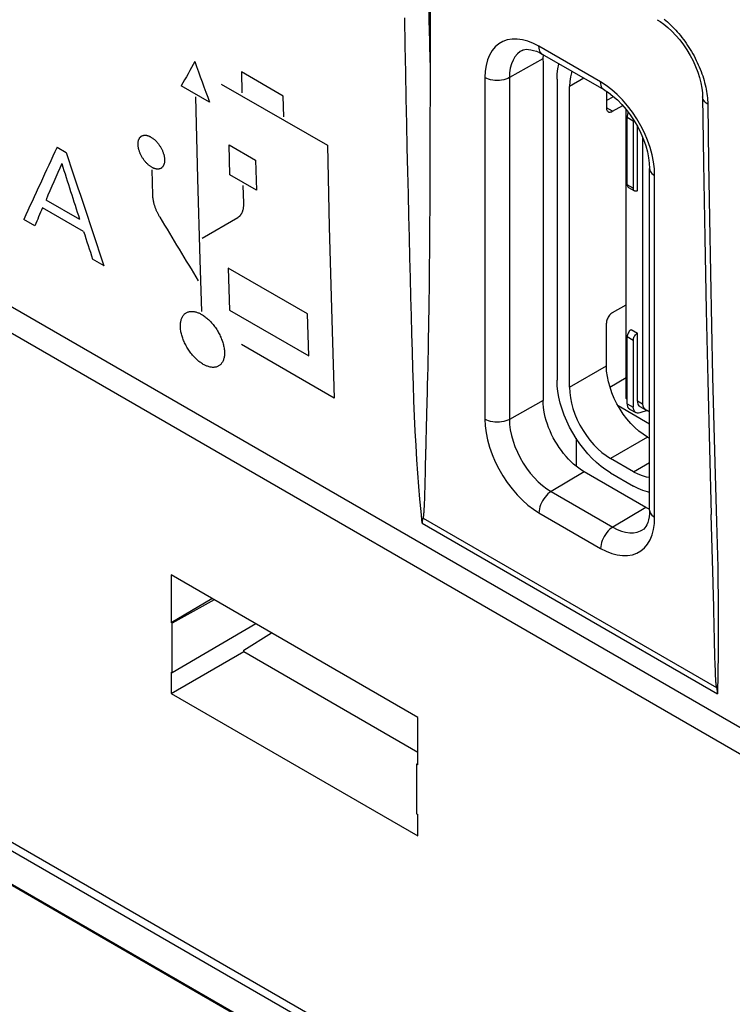
# Model space of a CAD drawing. Units: millimetres. Extents: x 88 to 194, y 35 to 154.
# Drawn here: x 119 to 132, y 71 to 88 of the extents above; entities that cross this region are included whole.
import ezdxf

# ---------------------------------------------------------------- set-up
doc = ezdxf.new("R2010")
doc.units = ezdxf.units.MM
doc.header["$LTSCALE"] = 16.335
doc.layers.get('0').update_dxf_attribs({"linetype": 'CONTINUOUS'})
for name, color, linetype in [('ASSI', 7, 'CONTINUOUS'), ('CURVE', 7, 'CONTINUOUS'), ('IMPORT_IGES', 7, 'CONTINUOUS')]:
    doc.layers.add(name, color=color, linetype=linetype)

msp = doc.modelspace()

# ---------------------------------------------------------------- linework, layer by layer
at = {"color": 250, "linetype": 'CONTINUOUS'}
for p, q in [((95.442, 96.843), (173.8, 51.6)), ((129.48, 86.908), (128.419, 87.521)), ((128.488, 87.305), (127.91, 86.982)), ((127.49, 86.984), (127.49, 81.106)), ((127.91, 86.982), (127.91, 81.104)), ((129.577, 86.846), (129.48, 86.908)), ((131.321, 86.563), (131.322, 86.528)), ((97.342, 86.539), (182.194, 37.546)), ((97.389, 86.362), (182.242, 37.369)), ((130.389, 85.532), (130.364, 85.652)), ((98.067, 85.398), (182.92, 36.405)), ((130.409, 79.42), (130.409, 85.299)), ((128.49, 81.427), (127.91, 81.104)), ((129.197, 80.202), (128.627, 79.862)), ((128.627, 79.862), (129.688, 79.249)), ((128.419, 79.496), (129.48, 78.884)), ((130.257, 79.589), (129.688, 79.249)), ((126.411, 79.317), (131.491, 76.384)), ((126.425, 79.405), (131.474, 76.49)), ((130.389, 79.21), (130.404, 79.311)), ((130.404, 79.311), (130.409, 79.42))]:
    msp.add_line(p, q, dxfattribs=at)
at = {"color": 7, "linetype": 'CONTINUOUS'}
for p, q in [((174.114, 50.96), (95.748, 96.208)), ((126.545, 89.571), (126.545, 87.043)), ((130.453, 87.979), (130.501, 87.95)), ((128.127, 87.45), (128.148, 87.459)), ((129.542, 86.771), (128.481, 87.383)), ((128.491, 87.383), (128.488, 87.305)), ((128.488, 87.305), (128.49, 87.235)), ((128.49, 87.235), (128.49, 81.427)), ((126.545, 87.043), (126.545, 86.662)), ((126.545, 86.662), (126.544, 86.298)), ((131.231, 86.72), (131.234, 86.651)), ((131.234, 86.65), (131.25, 85.511)), ((131.234, 86.65), (131.234, 86.65)), ((126.544, 86.298), (126.544, 85.952)), ((126.544, 85.952), (126.543, 85.623)), ((126.543, 85.623), (126.542, 85.311)), ((130.321, 79.543), (130.321, 85.421)), ((131.25, 85.511), (131.271, 84.226)), ((98.123, 85.346), (182.976, 36.353)), ((126.542, 85.311), (126.54, 85.014)), ((126.54, 85.014), (126.539, 84.733)), ((126.539, 84.733), (126.537, 84.467)), ((126.537, 84.467), (126.535, 84.215)), ((126.535, 84.215), (126.533, 83.977)), ((131.271, 84.226), (131.295, 82.979)), ((126.533, 83.977), (126.531, 83.753)), ((126.531, 83.753), (126.529, 83.542)), ((126.529, 83.542), (126.527, 83.344)), ((126.527, 83.344), (126.525, 83.157)), ((126.525, 83.157), (126.522, 82.982)), ((126.522, 82.982), (126.52, 82.818)), ((131.295, 82.979), (131.322, 81.77)), ((126.518, 82.665), (126.515, 82.522)), ((126.52, 82.818), (126.518, 82.665)), ((126.515, 82.522), (126.513, 82.389)), ((126.513, 82.389), (126.511, 82.265)), ((126.511, 82.265), (126.508, 82.149)), ((126.505, 81.991), (126.502, 81.85)), ((126.508, 82.149), (126.505, 81.991)), ((126.502, 81.85), (126.498, 81.685)), ((126.498, 81.685), (126.493, 81.512)), ((131.322, 81.77), (131.35, 80.6)), ((126.486, 81.243), (126.485, 81.198)), ((126.481, 81.051), (126.48, 81.011)), ((126.477, 80.887), (126.476, 80.846)), ((126.474, 80.784), (126.473, 80.743)), ((131.35, 80.6), (131.381, 79.467)), ((126.46, 80.185), (126.456, 80.024)), ((126.461, 80.223), (126.46, 80.185)), ((130.257, 79.589), (129.197, 80.202)), ((126.456, 80.024), (126.453, 79.924)), ((126.451, 79.846), (126.449, 79.774)), ((126.453, 79.924), (126.451, 79.846)), ((126.443, 79.627), (126.442, 79.597)), ((126.445, 79.672), (126.443, 79.627)), ((126.447, 79.721), (126.445, 79.672)), ((126.449, 79.774), (126.447, 79.721)), ((126.434, 79.486), (126.433, 79.474)), ((126.436, 79.499), (126.434, 79.486)), ((126.437, 79.513), (126.436, 79.499)), ((126.438, 79.528), (126.437, 79.513)), ((126.439, 79.544), (126.438, 79.528)), ((126.44, 79.569), (126.439, 79.544)), ((126.442, 79.597), (126.44, 79.569)), ((130.304, 79.564), (130.257, 79.589)), ((130.321, 79.557), (130.304, 79.564)), ((131.415, 78.29), (131.381, 79.467)), ((130.22, 79.216), (130.201, 79.203)), ((126.333, 75.977), (122.09, 78.427)), ((122.09, 78.427), (122.09, 77.61)), ((131.421, 78.057), (131.415, 78.29)), ((122.09, 77.61), (122.791, 78.022)), ((122.83, 78), (122.11, 77.599)), ((131.425, 77.89), (131.421, 78.057)), ((131.428, 77.777), (131.425, 77.89)), ((122.11, 77.599), (122.09, 77.61)), ((122.11, 76.743), (122.11, 77.599)), ((123.546, 77.586), (122.11, 76.743)), ((123.341, 77.133), (123.819, 77.429)), ((131.436, 77.404), (131.435, 77.458)), ((131.44, 77.234), (131.438, 77.328)), ((122.09, 76.386), (123.341, 77.108)), ((123.341, 77.108), (123.341, 77.133)), ((123.341, 77.108), (126.333, 75.38)), ((131.444, 77.093), (131.44, 77.234)), ((131.447, 76.992), (131.444, 77.093)), ((131.449, 76.92), (131.447, 76.992)), ((131.451, 76.858), (131.449, 76.92)), ((122.09, 76.754), (122.11, 76.743)), ((122.09, 76.754), (122.09, 76.386)), ((131.453, 76.805), (131.451, 76.858)), ((131.454, 76.76), (131.453, 76.805)), ((131.456, 76.714), (131.454, 76.76)), ((131.458, 76.681), (131.456, 76.714)), ((131.46, 76.652), (131.458, 76.681)), ((131.461, 76.631), (131.46, 76.652)), ((131.462, 76.61), (131.461, 76.631)), ((131.463, 76.595), (131.462, 76.61)), ((131.464, 76.58), (131.463, 76.595)), ((131.465, 76.565), (131.464, 76.58)), ((131.466, 76.554), (131.465, 76.565)), ((131.467, 76.543), (131.466, 76.554)), ((131.469, 76.532), (131.467, 76.543)), ((131.474, 76.49), (131.479, 76.454)), ((131.479, 76.454), (131.485, 76.419)), ((131.485, 76.419), (131.491, 76.384)), ((122.09, 76.386), (126.333, 73.936)), ((126.333, 75.161), (126.333, 75.977)), ((126.333, 75.184), (126.313, 75.172)), ((126.333, 75.161), (126.313, 75.172)), ((126.313, 75.172), (126.313, 74.316)), ((126.313, 74.316), (126.333, 74.304)), ((126.333, 73.936), (126.333, 74.304))]:
    msp.add_line(p, q, dxfattribs=at)
at = {"color": 250, "linetype": 'CONTINUOUS'}
for points in [[(126.545, 87.24), (126.539, 87.606), (126.532, 87.979), (126.526, 88.36), (126.52, 88.749), (126.514, 89.147), (126.509, 89.552)], [(126.411, 79.317), (126.391, 79.52), (126.371, 79.731), (126.353, 79.95), (126.335, 80.176), (126.319, 80.409), (126.304, 80.651), (126.291, 80.9), (126.279, 81.157), (126.268, 81.422), (126.259, 81.696), (126.251, 81.978), (126.243, 82.27), (126.234, 82.573), (126.226, 82.885), (126.217, 83.207), (126.208, 83.54), (126.198, 83.883), (126.189, 84.238), (126.18, 84.604), (126.172, 84.98), (126.163, 85.37), (126.154, 85.774), (126.145, 86.19), (126.136, 86.621), (126.128, 87.068), (126.119, 87.53), (126.111, 88.009)], [(130.57, 87.99), (130.6, 87.965), (130.629, 87.94), (130.658, 87.914), (130.687, 87.887), (130.716, 87.859), (130.744, 87.83), (130.771, 87.8)], [(130.771, 87.8), (130.798, 87.77), (130.825, 87.739), (130.852, 87.707), (130.878, 87.675), (130.903, 87.641), (130.928, 87.607), (130.952, 87.573), (130.976, 87.538), (130.999, 87.502), (131.022, 87.466), (131.044, 87.43), (131.065, 87.393), (131.086, 87.356), (131.105, 87.318), (131.124, 87.28), (131.142, 87.242), (131.16, 87.204), (131.177, 87.166), (131.192, 87.127), (131.207, 87.088), (131.221, 87.05), (131.235, 87.011), (131.247, 86.973)], [(128.227, 87.608), (128.135, 87.633), (128.044, 87.645), (127.956, 87.645), (127.873, 87.631), (127.798, 87.604), (127.728, 87.564), (127.667, 87.512), (127.614, 87.448), (127.569, 87.371), (127.534, 87.287), (127.51, 87.194), (127.495, 87.094), (127.49, 86.984)], [(128.419, 87.521), (128.322, 87.571), (128.227, 87.608)], [(128.127, 87.45), (128.095, 87.43), (128.047, 87.39), (128.006, 87.341), (127.972, 87.283), (127.945, 87.218), (127.926, 87.145), (127.914, 87.066), (127.91, 86.982)], [(128.481, 87.383), (128.462, 87.398), (128.447, 87.415), (128.435, 87.437), (128.426, 87.462), (128.421, 87.49), (128.419, 87.521)], [(127.91, 86.982), (127.881, 86.968), (127.848, 86.956), (127.813, 86.946), (127.776, 86.939), (127.738, 86.935), (127.699, 86.934), (127.661, 86.935), (127.623, 86.94), (127.586, 86.947), (127.551, 86.957), (127.519, 86.97), (127.49, 86.984)], [(129.542, 86.771), (129.523, 86.785), (129.507, 86.803), (129.495, 86.825), (129.487, 86.85), (129.481, 86.878), (129.48, 86.908)], [(131.247, 86.973), (131.258, 86.934), (131.269, 86.896), (131.279, 86.858), (131.287, 86.82), (131.295, 86.782), (131.302, 86.745), (131.308, 86.708), (131.312, 86.671), (131.316, 86.635), (131.319, 86.599), (131.321, 86.563)], [(129.855, 86.6), (129.764, 86.693), (129.671, 86.775), (129.577, 86.846)], [(130.364, 85.652), (130.329, 85.778), (130.285, 85.905), (130.232, 86.031), (130.17, 86.154), (130.101, 86.274), (130.025, 86.389), (129.943, 86.497), (129.855, 86.6)], [(131.322, 86.528), (131.296, 86.545), (131.275, 86.564), (131.258, 86.584), (131.245, 86.605), (131.237, 86.628), (131.234, 86.65)], [(131.322, 86.528), (131.336, 85.533), (131.351, 84.566), (131.368, 83.627), (131.386, 82.717), (131.405, 81.836), (131.426, 80.98), (131.45, 80.147), (131.475, 79.339), (131.493, 78.559)], [(130.321, 85.421), (130.324, 85.398), (130.332, 85.376), (130.344, 85.354), (130.362, 85.334), (130.383, 85.316), (130.409, 85.299)], [(130.409, 85.299), (130.404, 85.414), (130.389, 85.532)], [(127.49, 81.106), (127.495, 80.991), (127.51, 80.873), (127.534, 80.752), (127.569, 80.627), (127.614, 80.499), (127.667, 80.374), (127.728, 80.251), (127.798, 80.13), (127.873, 80.016), (127.956, 79.907), (128.044, 79.804), (128.135, 79.712), (128.227, 79.63), (128.322, 79.558), (128.419, 79.496)], [(127.91, 81.104), (127.881, 81.089), (127.848, 81.077), (127.813, 81.067), (127.776, 81.06), (127.738, 81.056), (127.699, 81.055), (127.661, 81.057), (127.623, 81.061), (127.586, 81.068), (127.551, 81.078), (127.519, 81.091), (127.49, 81.106)], [(127.91, 81.104), (127.914, 81.015), (127.926, 80.922), (127.945, 80.827), (127.972, 80.731), (128.006, 80.634), (128.047, 80.538), (128.095, 80.443), (128.148, 80.351), (128.206, 80.263), (128.269, 80.18), (128.336, 80.102), (128.406, 80.03), (128.478, 79.966), (128.552, 79.909), (128.627, 79.862)], [(128.627, 79.862), (128.6, 79.843), (128.573, 79.821), (128.547, 79.796), (128.523, 79.767), (128.5, 79.736), (128.48, 79.703), (128.462, 79.669), (128.447, 79.634), (128.435, 79.598), (128.426, 79.563), (128.421, 79.529), (128.419, 79.496)], [(130.321, 79.543), (130.324, 79.519), (130.332, 79.497), (130.344, 79.476), (130.362, 79.456), (130.383, 79.437), (130.409, 79.42)], [(129.688, 79.249), (129.661, 79.231), (129.634, 79.209), (129.608, 79.183), (129.584, 79.155), (129.561, 79.124), (129.54, 79.091), (129.523, 79.056), (129.507, 79.021), (129.495, 78.986), (129.487, 78.951), (129.481, 78.917), (129.48, 78.884)], [(129.48, 78.884), (129.577, 78.834), (129.671, 78.796), (129.764, 78.771), (129.854, 78.759), (129.943, 78.76), (130.025, 78.773), (130.101, 78.801), (130.17, 78.841), (130.232, 78.893), (130.285, 78.957), (130.329, 79.033), (130.364, 79.118), (130.389, 79.21)], [(129.688, 79.249), (129.763, 79.21), (129.837, 79.181), (129.91, 79.162), (129.98, 79.152), (130.047, 79.153), (130.11, 79.164), (130.168, 79.185), (130.201, 79.203)], [(131.493, 78.559), (131.5, 77.807), (131.499, 77.082), (131.491, 76.384)]]:
    msp.add_lwpolyline(points, dxfattribs=at)
at = {"color": 7, "linetype": 'CONTINUOUS'}
for points in [[(130.501, 87.95), (130.568, 87.902), (130.637, 87.846), (130.706, 87.782), (130.774, 87.71), (130.841, 87.631), (130.904, 87.547), (130.964, 87.458), (131.019, 87.365), (131.069, 87.27), (131.113, 87.173), (131.15, 87.077), (131.181, 86.982), (131.204, 86.891), (131.221, 86.803), (131.231, 86.72)], [(128.148, 87.459), (128.173, 87.466), (128.204, 87.47), (128.24, 87.469), (128.28, 87.463), (128.325, 87.452), (128.374, 87.435), (128.427, 87.412), (128.481, 87.383)], [(129.542, 86.771), (129.616, 86.724), (129.692, 86.666), (129.768, 86.599), (129.845, 86.521), (129.919, 86.435), (129.99, 86.341), (130.057, 86.241), (130.118, 86.136), (130.171, 86.028), (130.217, 85.919), (130.255, 85.811), (130.285, 85.705), (130.305, 85.604), (130.317, 85.509), (130.321, 85.421)], [(126.493, 81.512), (126.492, 81.451), (126.491, 81.422)], [(126.491, 81.422), (126.489, 81.34), (126.486, 81.243)], [(129.197, 80.202), (129.15, 80.231), (129.104, 80.262), (129.059, 80.297), (129.014, 80.335), (128.969, 80.377), (128.926, 80.42), (128.884, 80.467), (128.843, 80.515), (128.804, 80.566), (128.766, 80.619), (128.731, 80.674), (128.697, 80.73), (128.665, 80.787), (128.636, 80.845), (128.609, 80.904), (128.584, 80.964), (128.563, 81.023), (128.544, 81.083), (128.527, 81.142), (128.514, 81.201), (128.503, 81.259), (128.496, 81.316), (128.491, 81.372), (128.49, 81.427)], [(126.485, 81.198), (126.484, 81.176), (126.484, 81.155), (126.483, 81.113)], [(126.48, 81.011), (126.48, 80.99), (126.479, 80.949)], [(126.483, 81.113), (126.482, 81.092), (126.481, 81.051)], [(126.476, 80.846), (126.475, 80.826), (126.474, 80.784)], [(126.479, 80.949), (126.478, 80.929), (126.477, 80.887)], [(126.472, 80.681), (126.471, 80.661), (126.47, 80.619)], [(126.473, 80.743), (126.473, 80.722), (126.472, 80.681)], [(126.468, 80.538), (126.468, 80.517), (126.467, 80.497), (126.467, 80.477), (126.463, 80.319)], [(126.47, 80.619), (126.47, 80.599), (126.469, 80.579), (126.468, 80.538)], [(126.463, 80.319), (126.463, 80.299), (126.462, 80.28)], [(126.462, 80.28), (126.461, 80.242), (126.461, 80.223)], [(126.433, 79.474), (126.432, 79.462), (126.432, 79.456), (126.431, 79.45), (126.431, 79.445), (126.43, 79.44), (126.429, 79.434), (126.429, 79.429), (126.428, 79.424), (126.427, 79.419), (126.427, 79.414), (126.426, 79.41), (126.425, 79.405)], [(130.321, 79.543), (130.319, 79.481), (130.313, 79.424), (130.303, 79.374), (130.29, 79.329), (130.274, 79.291), (130.257, 79.26), (130.239, 79.235), (130.22, 79.216)], [(126.411, 79.317), (126.413, 79.331), (126.415, 79.346), (126.417, 79.361), (126.42, 79.375), (126.422, 79.39), (126.425, 79.405)], [(131.43, 77.672), (131.429, 77.706), (131.428, 77.777)], [(131.435, 77.458), (131.432, 77.576), (131.432, 77.607), (131.43, 77.672)], [(131.438, 77.328), (131.437, 77.378), (131.436, 77.404)], [(131.474, 76.49), (131.473, 76.496), (131.472, 76.502), (131.471, 76.508), (131.471, 76.514), (131.47, 76.52), (131.469, 76.526), (131.469, 76.532)]]:
    msp.add_lwpolyline(points, dxfattribs=at)
at = {"layer": 'ASSI', "color": 250, "linetype": 'CONTINUOUS'}
for p, q in [((95.442, 96.843), (173.8, 51.6)), ((129.48, 86.908), (128.419, 87.521)), ((128.488, 87.305), (127.91, 86.982)), ((127.49, 86.984), (127.49, 81.106)), ((127.91, 86.982), (127.91, 81.104)), ((129.577, 86.846), (129.48, 86.908)), ((131.321, 86.563), (131.322, 86.528)), ((97.342, 86.539), (182.194, 37.546)), ((97.389, 86.362), (182.242, 37.369)), ((130.389, 85.532), (130.364, 85.652)), ((98.067, 85.398), (182.92, 36.405)), ((130.409, 79.42), (130.409, 85.299)), ((128.49, 81.427), (127.91, 81.104)), ((129.197, 80.202), (128.627, 79.862)), ((128.627, 79.862), (129.688, 79.249)), ((128.419, 79.496), (129.48, 78.884)), ((130.257, 79.589), (129.688, 79.249)), ((126.411, 79.317), (131.491, 76.384)), ((126.425, 79.405), (131.474, 76.49)), ((130.389, 79.21), (130.404, 79.311)), ((130.404, 79.311), (130.409, 79.42))]:
    msp.add_line(p, q, dxfattribs=at)
at = {"layer": 'ASSI', "color": 7, "linetype": 'CONTINUOUS'}
for p, q in [((174.114, 50.96), (95.748, 96.208)), ((126.545, 89.571), (126.545, 87.043)), ((128.427, 87.412), (128.481, 87.383)), ((129.542, 86.771), (128.481, 87.383)), ((128.491, 87.383), (128.488, 87.305)), ((128.488, 87.305), (128.49, 87.235)), ((128.49, 87.235), (128.49, 81.427)), ((126.545, 87.043), (126.545, 86.662)), ((126.545, 86.662), (126.544, 86.298)), ((131.234, 86.65), (131.25, 85.511)), ((126.544, 86.298), (126.544, 85.952)), ((126.544, 85.952), (126.543, 85.623)), ((126.543, 85.623), (126.542, 85.311)), ((130.321, 79.543), (130.321, 85.421)), ((131.25, 85.511), (131.271, 84.226)), ((98.123, 85.346), (182.976, 36.353)), ((126.542, 85.311), (126.54, 85.014)), ((126.54, 85.014), (126.539, 84.733)), ((126.539, 84.733), (126.537, 84.467)), ((126.537, 84.467), (126.535, 84.215)), ((126.535, 84.215), (126.533, 83.977)), ((131.271, 84.226), (131.295, 82.979)), ((126.533, 83.977), (126.531, 83.753)), ((126.531, 83.753), (126.529, 83.542)), ((126.529, 83.542), (126.527, 83.344)), ((126.527, 83.344), (126.525, 83.157)), ((126.525, 83.157), (126.522, 82.982)), ((126.522, 82.982), (126.52, 82.818)), ((131.295, 82.979), (131.322, 81.77)), ((126.518, 82.665), (126.515, 82.522)), ((126.52, 82.818), (126.518, 82.665)), ((126.515, 82.522), (126.513, 82.389)), ((126.513, 82.389), (126.511, 82.265)), ((126.511, 82.265), (126.508, 82.149)), ((126.505, 81.991), (126.502, 81.85)), ((126.508, 82.149), (126.505, 81.991)), ((126.502, 81.85), (126.498, 81.685)), ((126.498, 81.685), (126.493, 81.512)), ((131.322, 81.77), (131.35, 80.6)), ((126.486, 81.243), (126.485, 81.198)), ((126.481, 81.051), (126.48, 81.011)), ((126.477, 80.887), (126.476, 80.846)), ((126.474, 80.784), (126.473, 80.743)), ((131.35, 80.6), (131.381, 79.467)), ((126.46, 80.185), (126.456, 80.024)), ((126.461, 80.223), (126.46, 80.185)), ((130.257, 79.589), (129.197, 80.202)), ((126.456, 80.024), (126.453, 79.924)), ((126.451, 79.846), (126.449, 79.774)), ((126.453, 79.924), (126.451, 79.846)), ((126.443, 79.627), (126.442, 79.597)), ((126.445, 79.672), (126.443, 79.627)), ((126.447, 79.721), (126.445, 79.672)), ((126.449, 79.774), (126.447, 79.721)), ((126.434, 79.486), (126.433, 79.474)), ((126.436, 79.499), (126.434, 79.486)), ((126.437, 79.513), (126.436, 79.499)), ((126.438, 79.528), (126.437, 79.513)), ((126.439, 79.544), (126.438, 79.528)), ((126.44, 79.569), (126.439, 79.544)), ((126.442, 79.597), (126.44, 79.569)), ((130.304, 79.564), (130.257, 79.589)), ((130.321, 79.557), (130.304, 79.564)), ((130.321, 79.543), (130.319, 79.481)), ((131.415, 78.29), (131.381, 79.467)), ((126.333, 75.977), (122.09, 78.427)), ((122.09, 78.427), (122.09, 77.61)), ((131.421, 78.057), (131.415, 78.29)), ((122.09, 77.61), (122.791, 78.022)), ((122.83, 78), (122.11, 77.599)), ((131.425, 77.89), (131.421, 78.057)), ((131.428, 77.777), (131.425, 77.89)), ((122.11, 77.599), (122.09, 77.61)), ((122.11, 76.743), (122.11, 77.599)), ((123.546, 77.586), (122.11, 76.743)), ((123.341, 77.133), (123.819, 77.429)), ((131.436, 77.404), (131.435, 77.458)), ((131.44, 77.234), (131.438, 77.328)), ((122.09, 76.386), (123.341, 77.108)), ((123.341, 77.108), (123.341, 77.133)), ((123.341, 77.108), (126.333, 75.38)), ((131.444, 77.093), (131.44, 77.234)), ((131.447, 76.992), (131.444, 77.093)), ((131.449, 76.92), (131.447, 76.992)), ((131.451, 76.858), (131.449, 76.92)), ((122.09, 76.754), (122.11, 76.743)), ((122.09, 76.754), (122.09, 76.386)), ((131.453, 76.805), (131.451, 76.858)), ((131.454, 76.76), (131.453, 76.805)), ((131.456, 76.714), (131.454, 76.76)), ((131.458, 76.681), (131.456, 76.714)), ((131.46, 76.652), (131.458, 76.681)), ((131.461, 76.631), (131.46, 76.652)), ((131.462, 76.61), (131.461, 76.631)), ((131.463, 76.595), (131.462, 76.61)), ((131.464, 76.58), (131.463, 76.595)), ((131.465, 76.565), (131.464, 76.58)), ((131.466, 76.554), (131.465, 76.565)), ((131.467, 76.543), (131.466, 76.554)), ((131.469, 76.532), (131.467, 76.543)), ((131.474, 76.49), (131.479, 76.454)), ((131.479, 76.454), (131.485, 76.419)), ((131.485, 76.419), (131.491, 76.384)), ((122.09, 76.386), (126.333, 73.936)), ((126.333, 75.161), (126.333, 75.977)), ((126.333, 75.184), (126.313, 75.172)), ((126.333, 75.161), (126.313, 75.172)), ((126.313, 75.172), (126.313, 74.316)), ((126.313, 74.316), (126.333, 74.304)), ((126.333, 73.936), (126.333, 74.304))]:
    msp.add_line(p, q, dxfattribs=at)
at = {"layer": 'ASSI', "color": 250, "linetype": 'CONTINUOUS'}
for points in [[(126.545, 87.24), (126.539, 87.606), (126.532, 87.979), (126.526, 88.36), (126.52, 88.749), (126.514, 89.147), (126.509, 89.552)], [(126.411, 79.317), (126.391, 79.52), (126.371, 79.731), (126.353, 79.95), (126.335, 80.176), (126.319, 80.409), (126.304, 80.651), (126.291, 80.9), (126.279, 81.157), (126.268, 81.422), (126.259, 81.696), (126.251, 81.978), (126.243, 82.27), (126.234, 82.573), (126.226, 82.885), (126.217, 83.207), (126.208, 83.54), (126.198, 83.883), (126.189, 84.238), (126.18, 84.604), (126.172, 84.98), (126.163, 85.37), (126.154, 85.774), (126.145, 86.19), (126.136, 86.621), (126.128, 87.068), (126.119, 87.53), (126.111, 88.009)], [(130.57, 87.99), (130.6, 87.965), (130.629, 87.94), (130.658, 87.914), (130.687, 87.887), (130.716, 87.859), (130.744, 87.83), (130.771, 87.8)], [(130.771, 87.8), (130.798, 87.77), (130.825, 87.739), (130.852, 87.707), (130.878, 87.675), (130.903, 87.641), (130.928, 87.607), (130.952, 87.573), (130.976, 87.538), (130.999, 87.502), (131.022, 87.466), (131.044, 87.43), (131.065, 87.393), (131.086, 87.356), (131.105, 87.318), (131.124, 87.28), (131.142, 87.242), (131.16, 87.204), (131.177, 87.166), (131.192, 87.127), (131.207, 87.088), (131.221, 87.05), (131.235, 87.011), (131.247, 86.973)], [(128.227, 87.608), (128.135, 87.633), (128.044, 87.645), (127.956, 87.645), (127.873, 87.631), (127.798, 87.604), (127.728, 87.564), (127.667, 87.512), (127.614, 87.448), (127.569, 87.371), (127.534, 87.287), (127.51, 87.194), (127.495, 87.094), (127.49, 86.984)], [(128.419, 87.521), (128.322, 87.571), (128.227, 87.608)], [(128.127, 87.45), (128.095, 87.43), (128.047, 87.39), (128.006, 87.341), (127.972, 87.283), (127.945, 87.218), (127.926, 87.145), (127.914, 87.066), (127.91, 86.982)], [(128.481, 87.383), (128.462, 87.398), (128.447, 87.415), (128.435, 87.437), (128.426, 87.462), (128.421, 87.49), (128.419, 87.521)], [(127.91, 86.982), (127.881, 86.968), (127.848, 86.956), (127.813, 86.946), (127.776, 86.939), (127.738, 86.935), (127.699, 86.934), (127.661, 86.935), (127.623, 86.94), (127.586, 86.947), (127.551, 86.957), (127.519, 86.97), (127.49, 86.984)], [(129.542, 86.771), (129.523, 86.785), (129.507, 86.803), (129.495, 86.825), (129.487, 86.85), (129.481, 86.878), (129.48, 86.908)], [(131.247, 86.973), (131.258, 86.934), (131.269, 86.896), (131.279, 86.858), (131.287, 86.82), (131.295, 86.782), (131.302, 86.745), (131.308, 86.708), (131.312, 86.671), (131.316, 86.635), (131.319, 86.599), (131.321, 86.563)], [(129.855, 86.6), (129.764, 86.693), (129.671, 86.775), (129.577, 86.846)], [(130.364, 85.652), (130.329, 85.778), (130.285, 85.905), (130.232, 86.031), (130.17, 86.154), (130.101, 86.274), (130.025, 86.389), (129.943, 86.497), (129.855, 86.6)], [(131.322, 86.528), (131.296, 86.545), (131.275, 86.564), (131.258, 86.584), (131.245, 86.605), (131.237, 86.628), (131.234, 86.65)], [(131.322, 86.528), (131.336, 85.533), (131.351, 84.566), (131.368, 83.627), (131.386, 82.717), (131.405, 81.836), (131.426, 80.98), (131.45, 80.147), (131.475, 79.339), (131.493, 78.559)], [(130.321, 85.421), (130.324, 85.398), (130.332, 85.376), (130.344, 85.354), (130.362, 85.334), (130.383, 85.316), (130.409, 85.299)], [(130.409, 85.299), (130.404, 85.414), (130.389, 85.532)], [(127.49, 81.106), (127.495, 80.991), (127.51, 80.873), (127.534, 80.752), (127.569, 80.627), (127.614, 80.499), (127.667, 80.374), (127.728, 80.251), (127.798, 80.13), (127.873, 80.016), (127.956, 79.907), (128.044, 79.804), (128.135, 79.712), (128.227, 79.63), (128.322, 79.558), (128.419, 79.496)], [(127.91, 81.104), (127.881, 81.089), (127.848, 81.077), (127.813, 81.067), (127.776, 81.06), (127.738, 81.056), (127.699, 81.055), (127.661, 81.057), (127.623, 81.061), (127.586, 81.068), (127.551, 81.078), (127.519, 81.091), (127.49, 81.106)], [(127.91, 81.104), (127.914, 81.015), (127.926, 80.922), (127.945, 80.827), (127.972, 80.731), (128.006, 80.634), (128.047, 80.538), (128.095, 80.443), (128.148, 80.351), (128.206, 80.263), (128.269, 80.18), (128.336, 80.102), (128.406, 80.03), (128.478, 79.966), (128.552, 79.909), (128.627, 79.862)], [(128.627, 79.862), (128.6, 79.843), (128.573, 79.821), (128.547, 79.796), (128.523, 79.767), (128.5, 79.736), (128.48, 79.703), (128.462, 79.669), (128.447, 79.634), (128.435, 79.598), (128.426, 79.563), (128.421, 79.529), (128.419, 79.496)], [(130.321, 79.543), (130.324, 79.519), (130.332, 79.497), (130.344, 79.476), (130.362, 79.456), (130.383, 79.437), (130.409, 79.42)], [(129.688, 79.249), (129.661, 79.231), (129.634, 79.209), (129.608, 79.183), (129.584, 79.155), (129.561, 79.124), (129.54, 79.091), (129.523, 79.056), (129.507, 79.021), (129.495, 78.986), (129.487, 78.951), (129.481, 78.917), (129.48, 78.884)], [(129.48, 78.884), (129.577, 78.834), (129.671, 78.796), (129.764, 78.771), (129.854, 78.759), (129.943, 78.76), (130.025, 78.773), (130.101, 78.801), (130.17, 78.841), (130.232, 78.893), (130.285, 78.957), (130.329, 79.033), (130.364, 79.118), (130.389, 79.21)], [(129.688, 79.249), (129.763, 79.21), (129.837, 79.181), (129.91, 79.162), (129.98, 79.152), (130.047, 79.153), (130.11, 79.164), (130.168, 79.185), (130.201, 79.203)], [(131.493, 78.559), (131.5, 77.807), (131.499, 77.082), (131.491, 76.384)]]:
    msp.add_lwpolyline(points, dxfattribs=at)
at = {"layer": 'ASSI', "color": 7, "linetype": 'CONTINUOUS'}
for points in [[(130.453, 87.979), (130.501, 87.95), (130.568, 87.902), (130.637, 87.846), (130.706, 87.782), (130.774, 87.71), (130.841, 87.631), (130.904, 87.547), (130.964, 87.458), (131.019, 87.365), (131.069, 87.27), (131.113, 87.173), (131.15, 87.077), (131.181, 86.982), (131.204, 86.891), (131.221, 86.803), (131.231, 86.72), (131.234, 86.651)], [(128.127, 87.45), (128.148, 87.459), (128.173, 87.466), (128.204, 87.47), (128.24, 87.469), (128.28, 87.463), (128.325, 87.452), (128.374, 87.435), (128.427, 87.412)], [(129.542, 86.771), (129.616, 86.724), (129.692, 86.666), (129.768, 86.599), (129.845, 86.521), (129.919, 86.435), (129.99, 86.341), (130.057, 86.241), (130.118, 86.136), (130.171, 86.028), (130.217, 85.919), (130.255, 85.811), (130.285, 85.705), (130.305, 85.604), (130.317, 85.509), (130.321, 85.421)], [(126.493, 81.512), (126.492, 81.451), (126.491, 81.422)], [(126.491, 81.422), (126.489, 81.34), (126.486, 81.243)], [(129.197, 80.202), (129.15, 80.231), (129.104, 80.262), (129.059, 80.297), (129.014, 80.335), (128.969, 80.377), (128.926, 80.42), (128.884, 80.467), (128.843, 80.515), (128.804, 80.566), (128.766, 80.619), (128.731, 80.674), (128.697, 80.73), (128.665, 80.787), (128.636, 80.845), (128.609, 80.904), (128.584, 80.964), (128.563, 81.023), (128.544, 81.083), (128.527, 81.142), (128.514, 81.201), (128.503, 81.259), (128.496, 81.316), (128.491, 81.372), (128.49, 81.427)], [(126.485, 81.198), (126.484, 81.176), (126.484, 81.155), (126.483, 81.113)], [(126.48, 81.011), (126.48, 80.99), (126.479, 80.949)], [(126.483, 81.113), (126.482, 81.092), (126.481, 81.051)], [(126.476, 80.846), (126.475, 80.826), (126.474, 80.784)], [(126.479, 80.949), (126.478, 80.929), (126.477, 80.887)], [(126.472, 80.681), (126.471, 80.661), (126.47, 80.619)], [(126.473, 80.743), (126.473, 80.722), (126.472, 80.681)], [(126.468, 80.538), (126.468, 80.517), (126.467, 80.497), (126.467, 80.477), (126.463, 80.319)], [(126.47, 80.619), (126.47, 80.599), (126.469, 80.579), (126.468, 80.538)], [(126.463, 80.319), (126.463, 80.299), (126.462, 80.28)], [(126.462, 80.28), (126.461, 80.242), (126.461, 80.223)], [(126.433, 79.474), (126.432, 79.462), (126.432, 79.456), (126.431, 79.45), (126.431, 79.445), (126.43, 79.44), (126.429, 79.434), (126.429, 79.429), (126.428, 79.424), (126.427, 79.419), (126.427, 79.414), (126.426, 79.41), (126.425, 79.405)], [(130.319, 79.481), (130.313, 79.424), (130.303, 79.374), (130.29, 79.329), (130.274, 79.291), (130.257, 79.26), (130.239, 79.235), (130.22, 79.216), (130.201, 79.203)], [(126.411, 79.317), (126.413, 79.331), (126.415, 79.346), (126.417, 79.361), (126.42, 79.375), (126.422, 79.39), (126.425, 79.405)], [(131.43, 77.672), (131.429, 77.706), (131.428, 77.777)], [(131.435, 77.458), (131.432, 77.576), (131.432, 77.607), (131.43, 77.672)], [(131.438, 77.328), (131.437, 77.378), (131.436, 77.404)], [(131.474, 76.49), (131.473, 76.496), (131.472, 76.502), (131.471, 76.508), (131.471, 76.514), (131.47, 76.52), (131.469, 76.526), (131.469, 76.532)]]:
    msp.add_lwpolyline(points, dxfattribs=at)
at = {"layer": 'CURVE', "color": 250, "linetype": 'CONTINUOUS'}
for p, q in [((123.3, 87.081), (123.308, 86.722)), ((124.019, 86.666), (123.3, 87.081)), ((122.752, 86.561), (122.266, 86.841)), ((122.952, 86.872), (124.778, 85.819)), ((124.027, 86.307), (124.019, 86.666)), ((120.128, 85.786), (120.286, 85.695)), ((123.103, 85.309), (123.09, 85.825)), ((123.09, 85.825), (123.544, 85.563)), ((123.544, 85.563), (123.557, 85.047)), ((121.758, 85.397), (121.771, 84.961)), ((123.557, 85.047), (123.103, 85.309)), ((123.34, 84.821), (123.332, 85.125)), ((119.938, 84.881), (120.515, 84.548)), ((120.584, 84.335), (119.878, 84.742)), ((119.745, 84.433), (119.555, 84.543)), ((122.625, 84.223), (123.241, 84.578)), ((120.936, 83.745), (120.74, 83.858)), ((123.073, 83.704), (123.095, 82.982)), ((124.436, 82.917), (123.073, 83.704)), ((123.095, 82.982), (124.458, 82.195)), ((124.458, 82.195), (124.436, 82.917)), ((124.898, 81.466), (123.299, 82.39))]:
    msp.add_line(p, q, dxfattribs=at)
for points in [[(122.51, 86.653), (122.546, 85.249), (122.586, 83.848), (122.613, 82.96)], [(121.757, 85.441), (121.748, 85.446), (121.739, 85.451), (121.731, 85.457), (121.722, 85.463), (121.714, 85.47), (121.706, 85.477), (121.698, 85.484), (121.69, 85.491), (121.682, 85.498), (121.674, 85.506), (121.666, 85.514), (121.658, 85.523), (121.65, 85.532), (121.643, 85.541), (121.635, 85.55), (121.628, 85.559), (121.62, 85.569), (121.613, 85.579), (121.607, 85.589), (121.6, 85.599), (121.594, 85.61), (121.588, 85.62), (121.582, 85.631), (121.576, 85.641), (121.571, 85.652), (121.565, 85.663), (121.56, 85.674), (121.556, 85.684), (121.551, 85.695), (121.547, 85.706), (121.544, 85.717), (121.54, 85.728), (121.537, 85.738), (121.534, 85.749), (121.531, 85.76), (121.529, 85.77), (121.527, 85.781), (121.525, 85.791), (121.524, 85.802), (121.523, 85.812), (121.522, 85.822), (121.522, 85.832), (121.521, 85.841), (121.522, 85.851), (121.522, 85.86), (121.523, 85.869), (121.524, 85.878), (121.526, 85.886), (121.527, 85.895), (121.529, 85.903), (121.532, 85.91), (121.535, 85.918), (121.538, 85.925), (121.541, 85.932), (121.544, 85.938), (121.548, 85.944), (121.553, 85.95), (121.557, 85.956), (121.562, 85.961), (121.567, 85.965), (121.572, 85.97), (121.577, 85.974), (121.583, 85.977), (121.589, 85.98), (121.595, 85.983), (121.602, 85.986), (121.608, 85.988), (121.615, 85.989), (121.622, 85.991), (121.629, 85.991), (121.636, 85.992), (121.644, 85.992), (121.651, 85.992), (121.659, 85.991), (121.667, 85.99), (121.675, 85.988), (121.683, 85.986), (121.691, 85.984), (121.698, 85.981), (121.705, 85.979), (121.713, 85.976), (121.72, 85.972), (121.728, 85.969), (121.735, 85.965), (121.743, 85.96)], [(121.743, 85.96), (121.752, 85.955), (121.761, 85.949), (121.769, 85.944), (121.778, 85.938), (121.786, 85.931), (121.794, 85.924), (121.802, 85.917), (121.81, 85.91), (121.819, 85.903), (121.826, 85.895), (121.834, 85.887), (121.842, 85.878), (121.85, 85.869), (121.858, 85.86), (121.865, 85.851), (121.872, 85.842), (121.88, 85.832), (121.887, 85.822), (121.893, 85.812), (121.9, 85.802), (121.906, 85.791), (121.912, 85.781), (121.918, 85.77), (121.924, 85.76), (121.929, 85.749), (121.935, 85.738), (121.94, 85.728), (121.944, 85.717), (121.948, 85.706), (121.953, 85.695), (121.956, 85.684), (121.96, 85.673), (121.963, 85.663), (121.966, 85.652), (121.969, 85.641), (121.971, 85.631), (121.973, 85.62), (121.975, 85.61), (121.976, 85.599), (121.977, 85.589), (121.978, 85.579), (121.978, 85.569), (121.979, 85.56), (121.978, 85.55), (121.978, 85.541), (121.977, 85.532), (121.976, 85.523), (121.974, 85.514), (121.973, 85.506), (121.971, 85.498), (121.968, 85.491), (121.965, 85.483), (121.962, 85.476), (121.959, 85.469), (121.955, 85.463), (121.952, 85.457), (121.947, 85.451), (121.943, 85.445), (121.938, 85.44), (121.933, 85.436), (121.928, 85.431), (121.923, 85.427), (121.917, 85.424), (121.911, 85.421), (121.905, 85.418), (121.898, 85.415), (121.892, 85.413), (121.885, 85.412), (121.878, 85.41), (121.871, 85.41), (121.864, 85.409), (121.856, 85.409), (121.849, 85.409), (121.841, 85.41), (121.833, 85.411), (121.825, 85.413), (121.817, 85.415), (121.809, 85.417), (121.802, 85.42), (121.795, 85.422), (121.787, 85.425), (121.78, 85.429), (121.773, 85.432), (121.765, 85.436), (121.757, 85.441)], [(124.778, 85.819), (124.812, 84.414), (124.85, 83.012), (124.898, 81.466)], [(121.771, 84.961), (121.771, 84.951), (121.772, 84.942), (121.772, 84.932), (121.773, 84.922), (121.774, 84.912), (121.776, 84.901), (121.777, 84.891), (121.779, 84.881), (121.781, 84.871), (121.783, 84.86), (121.785, 84.85), (121.787, 84.839), (121.79, 84.828), (121.793, 84.818), (121.795, 84.807), (121.799, 84.796), (121.802, 84.785), (121.805, 84.775), (121.809, 84.764), (121.813, 84.753), (121.817, 84.742), (121.821, 84.731), (121.825, 84.72), (121.83, 84.709), (121.834, 84.699), (121.839, 84.688), (121.844, 84.677), (121.849, 84.666), (121.854, 84.656), (121.86, 84.645), (121.865, 84.635), (121.871, 84.624), (121.876, 84.614), (121.882, 84.603), (121.889, 84.593), (121.895, 84.582)], [(123.241, 84.578), (123.246, 84.582), (123.252, 84.586), (123.257, 84.589), (123.262, 84.594), (123.266, 84.598), (123.271, 84.602), (123.276, 84.607), (123.28, 84.612), (123.284, 84.617), (123.288, 84.622), (123.292, 84.628), (123.296, 84.633), (123.3, 84.639), (123.303, 84.645), (123.307, 84.652), (123.31, 84.658), (123.313, 84.665), (123.316, 84.672), (123.319, 84.679), (123.322, 84.686), (123.324, 84.693), (123.327, 84.7), (123.329, 84.708), (123.331, 84.716), (123.333, 84.724), (123.334, 84.733), (123.336, 84.742), (123.337, 84.751), (123.338, 84.761), (123.339, 84.77), (123.34, 84.78), (123.34, 84.79), (123.341, 84.8), (123.341, 84.81), (123.34, 84.82)], [(122.644, 82.05), (122.628, 82.059), (122.614, 82.069), (122.599, 82.079), (122.584, 82.09), (122.57, 82.101), (122.555, 82.113), (122.541, 82.125), (122.527, 82.138), (122.513, 82.151), (122.499, 82.165), (122.485, 82.18), (122.472, 82.195), (122.458, 82.21), (122.445, 82.226), (122.432, 82.243), (122.419, 82.26), (122.407, 82.277), (122.395, 82.294), (122.383, 82.312), (122.372, 82.33), (122.361, 82.348), (122.351, 82.366), (122.341, 82.385), (122.332, 82.403), (122.323, 82.422), (122.314, 82.441), (122.306, 82.46), (122.298, 82.479), (122.291, 82.498), (122.285, 82.517), (122.279, 82.536), (122.273, 82.554), (122.268, 82.573), (122.264, 82.592), (122.26, 82.61), (122.257, 82.628), (122.254, 82.647), (122.252, 82.664), (122.251, 82.682), (122.25, 82.699), (122.25, 82.716), (122.25, 82.732), (122.251, 82.748), (122.253, 82.764), (122.255, 82.779), (122.257, 82.793), (122.261, 82.807), (122.265, 82.821), (122.269, 82.834), (122.274, 82.847), (122.279, 82.859), (122.285, 82.87), (122.292, 82.881), (122.299, 82.891), (122.307, 82.9), (122.315, 82.909), (122.323, 82.917), (122.332, 82.925), (122.341, 82.931), (122.351, 82.938), (122.362, 82.943), (122.372, 82.948), (122.384, 82.952), (122.395, 82.955), (122.407, 82.958), (122.419, 82.96), (122.432, 82.961), (122.445, 82.961), (122.458, 82.961), (122.471, 82.96), (122.485, 82.958), (122.499, 82.956), (122.513, 82.952), (122.527, 82.948), (122.541, 82.944), (122.553, 82.939), (122.565, 82.934), (122.577, 82.929), (122.59, 82.923), (122.602, 82.916), (122.615, 82.909)], [(122.615, 82.909), (122.63, 82.9), (122.645, 82.89), (122.66, 82.88), (122.675, 82.869), (122.689, 82.858), (122.703, 82.847), (122.718, 82.834), (122.732, 82.821), (122.746, 82.808), (122.76, 82.794), (122.773, 82.78), (122.787, 82.764), (122.801, 82.749), (122.814, 82.733), (122.827, 82.716), (122.839, 82.7), (122.852, 82.682), (122.864, 82.665), (122.875, 82.647), (122.887, 82.629), (122.897, 82.611), (122.908, 82.593), (122.918, 82.574), (122.927, 82.556), (122.936, 82.537), (122.944, 82.518), (122.953, 82.499), (122.96, 82.48), (122.967, 82.461), (122.974, 82.442), (122.98, 82.423), (122.985, 82.405), (122.99, 82.386), (122.994, 82.367), (122.998, 82.349), (123.001, 82.331), (123.004, 82.313), (123.006, 82.295), (123.007, 82.277), (123.008, 82.26), (123.008, 82.243), (123.008, 82.227), (123.007, 82.211), (123.006, 82.195), (123.004, 82.18), (123.001, 82.166), (122.998, 82.152), (122.994, 82.138), (122.989, 82.125), (122.985, 82.112), (122.979, 82.101), (122.973, 82.089), (122.967, 82.079), (122.96, 82.069), (122.952, 82.059), (122.944, 82.05), (122.936, 82.042), (122.927, 82.035), (122.917, 82.028), (122.907, 82.022), (122.897, 82.016), (122.886, 82.011), (122.875, 82.007), (122.864, 82.004), (122.852, 82.001), (122.839, 81.999), (122.827, 81.998), (122.814, 81.998), (122.801, 81.998), (122.787, 81.999), (122.774, 82.001), (122.76, 82.004), (122.746, 82.007), (122.732, 82.011), (122.718, 82.016), (122.706, 82.02), (122.694, 82.025), (122.682, 82.031), (122.669, 82.037), (122.657, 82.043), (122.644, 82.05)]]:
    msp.add_lwpolyline(points, dxfattribs=at)
for centre, major_axis, ratio, start_param, end_param in [((480.462, 299.214), (383.591, 353.907), 0.265964, -3.818553, -3.817166), ((471.441, 304.422), (-62.184, 546.698), 0.712299, -4.386152, -4.384766), ((478.615, 300.28), (370.717, 361.242), 0.301279, -3.809339, -3.80534), ((468.704, 306.002), (-8.618, 535.432), 0.717339, -4.299911, -4.295913), ((478.565, 300.309), (366.568, 363.627), 0.312695, -3.808529, -3.80655), ((468.805, 305.944), (9.624, 531.059), 0.717312, -4.271382, -4.269403), ((478.528, 300.33), (365.913, 364.004), 0.314496, -3.806096, -3.805113), ((463.456, 309.033), (-353.713, 612.436), 0.57725, -4.679101, -4.677287), ((468.665, 306.025), (0.831, 533.206), 0.717441, -4.282484, -4.281501)]:
    msp.add_ellipse(centre, major_axis=major_axis, ratio=ratio, start_param=start_param, end_param=end_param, dxfattribs=at)
at = {"layer": 'IMPORT_IGES', "color": 7, "linetype": 'CONTINUOUS'}
for p, q in [((128.731, 86.954), (128.731, 81.778)), ((128.943, 81.656), (128.943, 86.832)), ((129.579, 86.747), (129.579, 86.465)), ((129.579, 86.587), (129.701, 86.658)), ((129.685, 86.403), (129.86, 86.504)), ((129.919, 81.462), (129.919, 86.436)), ((129.936, 85.14), (129.936, 86.295)), ((130.042, 86.234), (130.044, 86.26)), ((130.042, 86.234), (130.042, 85.079)), ((130.113, 85.038), (130.113, 86.144)), ((130.201, 85.957), (130.201, 81.366)), ((129.957, 85.094), (130.063, 85.033)), ((129.685, 82.942), (129.919, 83.076)), ((129.579, 82.023), (129.579, 82.758)), ((129.936, 81.372), (129.936, 82.527)), ((130.007, 82.65), (130.113, 82.588)), ((130.113, 81.417), (130.113, 82.588)), ((130.042, 82.466), (130.042, 81.311)), ((129.639, 81.66), (129.919, 81.821)), ((130.321, 81.023), (129.783, 81.334)), ((129.919, 81.462), (129.924, 81.458)), ((129.925, 81.458), (129.936, 81.452)), ((130.154, 81.326), (130.243, 81.275)), ((129.978, 81.28), (130.084, 81.219)), ((130.278, 81.255), (130.153, 81.215)), ((130.281, 81.253), (130.272, 81.258)), ((130.286, 80.798), (130.321, 80.778)), ((129.058, 80.778), (129.058, 80.298)), ((130.046, 80.202), (129.65, 80.431)), ((129.65, 80.186), (130.046, 79.957))]:
    msp.add_line(p, q, dxfattribs=at)
at = {"layer": 'IMPORT_IGES', "color": 250, "linetype": 'CONTINUOUS'}
for p, q in [((129.189, 86.974), (128.943, 86.832)), ((129.685, 86.403), (129.579, 86.465)), ((129.937, 86.31), (129.919, 86.321)), ((130.042, 86.234), (129.936, 86.295)), ((130.042, 85.079), (129.936, 85.14)), ((129.936, 82.527), (130.042, 82.466)), ((128.943, 81.656), (129.579, 82.023)), ((129.919, 81.529), (129.936, 81.519)), ((129.919, 81.462), (129.924, 81.458)), ((129.924, 81.458), (129.925, 81.458)), ((129.936, 81.372), (130.042, 81.311)), ((130.201, 81.366), (130.113, 81.417)), ((130.272, 81.258), (130.278, 81.254)), ((130.278, 81.254), (130.278, 81.254)), ((130.286, 80.798), (129.65, 80.431)), ((130.046, 80.202), (130.321, 80.361))]:
    msp.add_line(p, q, dxfattribs=at)
at = {"layer": 'IMPORT_IGES', "color": 7, "linetype": 'CONTINUOUS'}
for points in [[(128.731, 86.954), (128.734, 87.046), (128.745, 87.132), (128.762, 87.212), (128.765, 87.22)], [(128.988, 87.091), (128.978, 87.065), (128.959, 86.994), (128.947, 86.917), (128.943, 86.832)], [(129.579, 86.465), (129.58, 86.449), (129.583, 86.434), (129.587, 86.422), (129.594, 86.411), (129.601, 86.403), (129.61, 86.396)], [(129.61, 86.396), (129.621, 86.391), (129.632, 86.389), (129.644, 86.389), (129.657, 86.392), (129.671, 86.396), (129.685, 86.403)], [(129.955, 86.387), (129.95, 86.374), (129.943, 86.348), (129.938, 86.321), (129.936, 86.295)], [(129.936, 85.14), (129.938, 85.126), (129.941, 85.114), (129.946, 85.104), (129.953, 85.097), (129.957, 85.094)], [(130.063, 85.033), (130.059, 85.036), (130.052, 85.043), (130.047, 85.053), (130.044, 85.064), (130.042, 85.079)], [(130.113, 85.038), (130.1, 85.032), (130.088, 85.029), (130.078, 85.028), (130.068, 85.031), (130.063, 85.033)], [(129.685, 82.942), (129.671, 82.932), (129.657, 82.921), (129.644, 82.908), (129.632, 82.894), (129.621, 82.879), (129.61, 82.862), (129.601, 82.845), (129.594, 82.827), (129.587, 82.81), (129.583, 82.792), (129.58, 82.775), (129.579, 82.758)], [(130.007, 82.65), (129.994, 82.64), (129.982, 82.63), (129.972, 82.618), (129.962, 82.604), (129.953, 82.589), (129.946, 82.574), (129.941, 82.558), (129.938, 82.543), (129.936, 82.527)], [(130.042, 82.466), (130.044, 82.482), (130.047, 82.497), (130.052, 82.512), (130.059, 82.528), (130.068, 82.543), (130.078, 82.557), (130.088, 82.569), (130.1, 82.579), (130.113, 82.588)], [(130.286, 80.798), (130.211, 80.847), (130.138, 80.902), (130.067, 80.965), (129.998, 81.035), (129.932, 81.113), (129.87, 81.195), (129.813, 81.281), (129.761, 81.372), (129.714, 81.465), (129.674, 81.559), (129.641, 81.655), (129.614, 81.75), (129.595, 81.842), (129.583, 81.933), (129.579, 82.023)], [(129.411, 80.36), (129.335, 80.432), (129.261, 80.51), (129.19, 80.594), (129.123, 80.682), (129.059, 80.776), (129, 80.872), (128.946, 80.971), (128.897, 81.073), (128.854, 81.175), (128.817, 81.279), (128.786, 81.382), (128.762, 81.484), (128.745, 81.584), (128.734, 81.682), (128.731, 81.778)], [(128.943, 81.656), (128.947, 81.566), (128.959, 81.475), (128.978, 81.382), (129.004, 81.288), (129.038, 81.192), (129.078, 81.097), (129.124, 81.005), (129.177, 80.914), (129.234, 80.827), (129.296, 80.745), (129.362, 80.668), (129.431, 80.598), (129.501, 80.535), (129.574, 80.479), (129.65, 80.431)], [(129.936, 81.372), (129.938, 81.348), (129.943, 81.327), (129.95, 81.309), (129.961, 81.294), (129.974, 81.283), (129.978, 81.281)], [(130.084, 81.219), (130.081, 81.221), (130.067, 81.233), (130.057, 81.248), (130.049, 81.265), (130.044, 81.286), (130.042, 81.311)], [(130.113, 81.417), (130.115, 81.393), (130.12, 81.372), (130.127, 81.354), (130.138, 81.339), (130.151, 81.328), (130.154, 81.326)], [(130.153, 81.215), (130.132, 81.211), (130.113, 81.21), (130.096, 81.214), (130.084, 81.219)], [(130.278, 81.254), (130.29, 81.248), (130.304, 81.243), (130.318, 81.239), (130.321, 81.239)], [(130.3, 81.244), (130.291, 81.248), (130.281, 81.253)], [(130.321, 81.239), (130.318, 81.239), (130.309, 81.242), (130.3, 81.244)], [(129.65, 80.186), (129.568, 80.237), (129.489, 80.295), (129.411, 80.36)], [(130.046, 80.202), (130.121, 80.164), (130.195, 80.135), (130.265, 80.116), (130.321, 80.108)], [(130.321, 79.848), (130.284, 79.856), (130.207, 79.881), (130.127, 79.915), (130.046, 79.957)]]:
    msp.add_lwpolyline(points, dxfattribs=at)
msp.add_ellipse((130.484, 81.366), major_axis=(0.283, 0), ratio=0.577332, start_param=3.141593, end_param=3.864327, dxfattribs=at)

doc.saveas('drawing.dxf')
